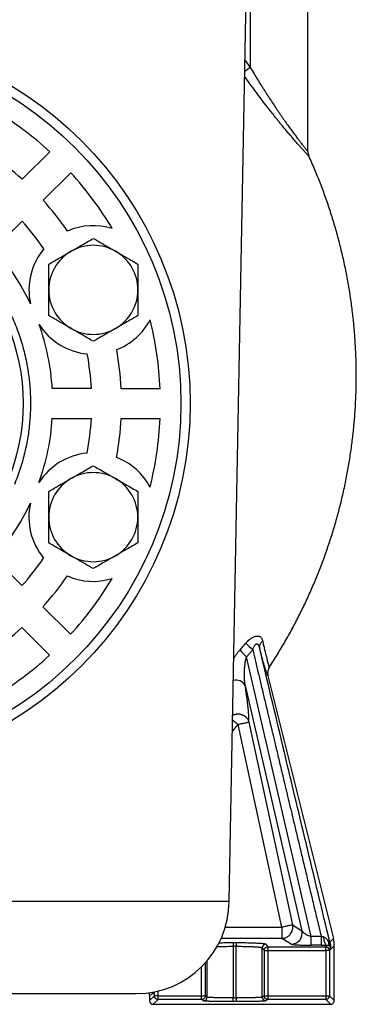
# Model space of a CAD drawing. Units: millimetres. Extents: x 31 to 377, y 43 to 262.
# Drawn here: x 353 to 376, y 161 to 228 of the extents above; entities that cross this region are included whole.
import ezdxf

# ---------------------------------------------------------------- set-up
doc = ezdxf.new("R2010")
doc.units = ezdxf.units.MM

msp = doc.modelspace()

# ---------------------------------------------------------------- linework, layer by layer
at = {"color": 7, "linetype": 'Continuous', "lineweight": 25}
for p, q in [((367.33, 168.297), (368.591, 234.818)), ((368.755, 230.753), (368.755, 224.433)), ((372.63, 218.783), (372.63, 230.944)), ((355.254, 218.765), (353.395, 216.908)), ((354.808, 215.494), (356.667, 217.351)), ((351.531, 212.22), (353.391, 214.079)), ((358.053, 202.809), (355.424, 202.81)), ((362.684, 202.807), (360.056, 202.808)), ((364.702, 201.992), (364.705, 201.818)), ((355.423, 200.811), (358.052, 200.81)), ((360.055, 200.809), (362.683, 200.808)), ((353.38, 189.544), (351.521, 191.405)), ((356.653, 186.269), (354.795, 188.128)), ((353.381, 186.715), (355.238, 184.856)), ((368.502, 184.755), (368.924, 185.222)), ((372.855, 165.921), (368.502, 184.755)), ((369.945, 183.479), (374.347, 165.774)), ((368.415, 182.812), (372.231, 166.303)), ((370.875, 166.54), (367.931, 180.183)), ((368.663, 180.341), (371.606, 166.698)), ((371.606, 166.698), (372.231, 166.303)), ((371.499, 165.396), (370.875, 165.791)), ((372.855, 165.33), (372.855, 165.921)), ((373.525, 165.921), (372.855, 165.921)), ((373.525, 165.921), (373.525, 165.33)), ((374.347, 165.774), (374.107, 165.532)), ((367.6, 165.506), (367.812, 165.506)), ((367.6, 165.506), (367.6, 165.256)), ((367.6, 165.256), (367.6, 161.78)), ((367.812, 165.256), (367.6, 165.256)), ((367.812, 165.506), (367.812, 165.256)), ((367.812, 161.78), (367.812, 165.256)), ((369.56, 165.155), (369.685, 164.968)), ((369.56, 161.83), (369.56, 165.155)), ((369.81, 165.405), (369.935, 165.218)), ((369.935, 165.218), (373.831, 165.218)), ((373.525, 165.33), (372.855, 165.33)), ((373.831, 165.218), (373.833, 165.22)), ((373.888, 165.333), (373.833, 165.22)), ((374.083, 164.971), (374.162, 165.145)), ((374.163, 165.051), (374.162, 165.145)), ((374.163, 165.051), (374.406, 165.291)), ((374.406, 161.599), (374.406, 165.291)), ((369.685, 164.968), (369.685, 161.924)), ((369.935, 164.968), (373.831, 164.968)), ((369.935, 164.968), (369.935, 161.924)), ((373.831, 164.968), (373.831, 161.924)), ((374.083, 164.971), (374.081, 164.968)), ((374.081, 164.968), (374.081, 161.924)), ((374.163, 165.051), (374.083, 164.971)), ((362.207, 162.075), (361.969, 161.947)), ((361.969, 161.947), (361.969, 161.599)), ((361.969, 161.599), (362.293, 161.924)), ((362.543, 161.924), (365.477, 161.924)), ((365.851, 161.83), (365.727, 161.924)), ((369.685, 161.924), (369.56, 161.83)), ((369.935, 161.924), (373.831, 161.924)), ((374.081, 161.924), (374.406, 161.599)), ((362.219, 161.349), (362.543, 161.674)), ((362.219, 161.349), (374.156, 161.349)), ((365.477, 161.674), (362.543, 161.674)), ((365.602, 161.58), (365.477, 161.674)), ((367.6, 161.53), (367.6, 161.78)), ((367.6, 161.78), (367.812, 161.78)), ((367.812, 161.53), (367.6, 161.53)), ((367.812, 161.78), (367.812, 161.53)), ((369.935, 161.674), (369.81, 161.58)), ((373.831, 161.674), (369.935, 161.674)), ((373.831, 161.674), (374.156, 161.349))]:
    msp.add_line(p, q, dxfattribs=at)
at = {"color": 1, "linetype": 'Continuous', "lineweight": 25}
for p, q in [((368.403, 224.907), (368.755, 224.433)), ((368.755, 224.433), (368.389, 224.171)), ((367.547, 179.739), (367.931, 180.183)), ((312.227, 168.297), (367.33, 168.297)), ((367.072, 166.54), (370.875, 166.54)), ((370.875, 165.791), (366.796, 165.791)), ((365.477, 161.924), (365.477, 163.876)), ((365.727, 161.924), (365.727, 164.138)), ((365.851, 161.83), (365.851, 164.281)), ((362.293, 161.924), (362.293, 162.187)), ((362.543, 161.924), (362.543, 162.242))]:
    msp.add_line(p, q, dxfattribs=at)
at = {"color": 7, "linetype": 'Continuous', "lineweight": 25, "flags": 128}
msp.add_lwpolyline([(373.68, 165.883), (373.689, 165.802), (373.701, 165.725), (373.715, 165.652), (373.731, 165.585), (373.75, 165.524), (373.77, 165.471), (373.791, 165.425), (373.814, 165.388), (373.838, 165.36), (373.863, 165.342), (373.888, 165.333)], dxfattribs=at)
at = {"color": 1, "linetype": 'Continuous', "lineweight": 25, "flags": 128}
msp.add_lwpolyline([(362.201, 162.169), (362.201, 162.168), (362.207, 162.075)], dxfattribs=at)
at = {"color": 7, "linetype": 'Continuous', "lineweight": 25}
for radius in [25, 24.375, 13.75]:
    msp.add_circle((339.705, 201.818), radius, dxfattribs=at)
for centre, radius, start, end in [((339.705, 201.818), 23, 47.46436, 59.14385), ((339.705, 201.818), 20.375, 47.78548, 55.22095), ((339.705, 201.818), 23, 30.80358, 42.48308), ((339.705, 201.818), 20.375, 34.72648, 42.16196), ((339.705, 201.818), 18.375, 34.50174, 41.85563), ((358.186, 209.463), 4.325, 72.86511, 113.65449), ((339.705, 201.818), 15.75, 25.20268, 41.33529), ((358.186, 209.463), 4.333, 140.38504, 192.50834), ((358.186, 209.463), 3, 60, 120), ((358.186, 209.463), 3, 120, 180), ((358.186, 209.463), 3, 0, 60), ((358.186, 209.463), 3, 180, 240), ((358.186, 209.463), 3, 300, 0), ((358.186, 209.463), 4.333, 212.4391, 264.5624), ((339.705, 201.818), 15.75, 3.61214, 19.74475), ((358.186, 209.463), 4.325, 291.29294, 332.08233), ((339.705, 201.818), 23, 2.46436, 14.14385), ((358.186, 209.463), 3, 240, 300), ((339.705, 201.818), 18.375, 3.09181, 10.4457), ((339.705, 201.818), 20.375, 2.78548, 10.22095), ((339.705, 201.818), 15.75, 340.20268, 356.33529), ((339.705, 201.818), 18.375, 349.50174, 356.85563), ((339.705, 201.818), 20.375, 349.72648, 357.16196), ((339.705, 201.818), 23, 345.80358, 357.48308), ((358.179, 194.156), 4.333, 95.38504, 147.50834), ((358.179, 194.156), 4.325, 27.86511, 68.65449), ((358.179, 194.156), 3, 60, 120), ((358.179, 194.156), 3, 120, 180), ((358.179, 194.156), 3, 0, 60), ((339.705, 201.818), 15.75, 318.61214, 334.74475), ((358.179, 194.156), 4.333, 167.4391, 219.5624), ((358.179, 194.156), 3, 180, 240), ((358.179, 194.156), 3, 300, 0), ((339.705, 201.818), 18.375, 318.09181, 325.4457), ((358.179, 194.156), 3, 240, 300), ((339.705, 201.818), 20.375, 317.78548, 325.22095), ((358.179, 194.156), 4.325, 246.29294, 287.08233), ((339.705, 201.818), 23, 317.46436, 329.14385), ((339.705, 201.818), 20.375, 304.72648, 312.16196), ((371.302, 188.089), 3.725, 220.35139, 230.32766), ((371.021, 187.658), 3.843, 219.48285, 229.05499), ((339.705, 201.818), 23, 300.80358, 312.48308), ((367.799, 182.492), 0.694, 27.4647, 105.66898), ((361.08, 168.318), 6.25, 270, 359.80944), ((371.495, 166.148), 0.752, 270.34385, 11.88029), ((369.811, 165.155), 0.25, 90.10065, 179.85569), ((373.832, 164.97), 0.25, 0.12137, 89.93757), ((374.375, 165.485), 0.36, 167.37052, 215.20892), ((374.033, 165.463), 0.101, 42.86103, 95.57578), ((365.601, 161.83), 0.25, 270.06892, 359.94636), ((369.811, 161.83), 0.25, 180.05364, 269.93108)]:
    msp.add_arc(centre, radius, start, end, dxfattribs=at)
for points, knots in [([(368.755, 224.433), (368.838, 224.295), (368.998, 224.029), (369.235, 223.643), (369.434, 223.322), (369.599, 223.059), (369.701, 222.897), (369.768, 222.792), (369.801, 222.74), (369.834, 222.689), (369.866, 222.638), (369.898, 222.588), (370.001, 222.428), (370.172, 222.166), (370.407, 221.81), (370.581, 221.551), (370.698, 221.38), (370.761, 221.288), (370.822, 221.199), (370.883, 221.111), (370.943, 221.025), (371.001, 220.941), (371.059, 220.859), (371.167, 220.705), (371.324, 220.486), (371.521, 220.213), (371.676, 220.004), (371.792, 219.849), (371.874, 219.74), (371.952, 219.638), (372.026, 219.541), (372.096, 219.45), (372.17, 219.355), (372.246, 219.257), (372.323, 219.16), (372.392, 219.073), (372.453, 218.998), (372.511, 218.926), (372.562, 218.862), (372.601, 218.813), (372.625, 218.784), (372.628, 218.783), (372.63, 218.783)], [0, 0, 0, 0, 0.0556615, 0.10794, 0.1568391, 0.1872642, 0.2162205, 0.223562, 0.2308028, 0.2379431, 0.2449829, 0.2519222, 0.2587611, 0.3118059, 0.3624143, 0.4106103, 0.424356, 0.4378954, 0.4512294, 0.4643588, 0.4772846, 0.4900077, 0.502529, 0.5148497, 0.561416, 0.6058835, 0.6483311, 0.6688288, 0.6888567, 0.7084285, 0.7275586, 0.7462624, 0.7645566, 0.7893092, 0.8135346, 0.8372863, 0.8606212, 0.8835992, 0.9139752, 0.9433757, 0.9719844, 1, 1, 1, 1]), ([(370.045, 184.071), (370.224, 184.349), (370.582, 184.906), (371.09, 185.761), (371.576, 186.629), (372.037, 187.511), (372.472, 188.401), (372.88, 189.297), (373.261, 190.2), (373.618, 191.114), (373.951, 192.044), (374.261, 192.988), (374.547, 193.948), (374.805, 194.916), (375.037, 195.892), (375.241, 196.869), (375.416, 197.846), (375.564, 198.823), (375.684, 199.804), (375.779, 200.796), (375.845, 201.796), (375.884, 202.806), (375.895, 203.816), (375.877, 204.828), (375.831, 205.834), (375.757, 206.832), (375.656, 207.823), (375.527, 208.812), (375.37, 209.804), (375.183, 210.798), (374.967, 211.792), (374.722, 212.781), (374.449, 213.763), (374.15, 214.731), (373.826, 215.686), (373.477, 216.625), (373.103, 217.556), (372.832, 218.168), (372.697, 218.473)], [0, 0, 0, 0, 0.02759, 0.055198, 0.082826, 0.110474, 0.138144, 0.165342, 0.192563, 0.219808, 0.247073, 0.274856, 0.302661, 0.330491, 0.358345, 0.386226, 0.413635, 0.441073, 0.468541, 0.49604, 0.524066, 0.552117, 0.580194, 0.608297, 0.636424, 0.664073, 0.691746, 0.719443, 0.747164, 0.775415, 0.803686, 0.831972, 0.860276, 0.888595, 0.916424, 0.944268, 0.972126, 1, 1, 1, 1]), ([(372.63, 218.783), (372.633, 218.729), (372.638, 218.623), (372.677, 218.523), (372.696, 218.473)], [0, 0, 0, 0, 0.499996, 1, 1, 1, 1]), ([(326.542, 207.277), (326.606, 207.427), (326.733, 207.725), (326.943, 208.164), (327.167, 208.596), (327.406, 209.02), (327.662, 209.441), (327.918, 209.831), (328.171, 210.19), (328.414, 210.515), (328.665, 210.832), (328.926, 211.142), (329.196, 211.445), (329.513, 211.782), (329.883, 212.147), (330.308, 212.536), (330.748, 212.906), (331.203, 213.259), (331.675, 213.595), (332.164, 213.914), (332.669, 214.214), (333.186, 214.494), (333.716, 214.753), (334.256, 214.989), (334.806, 215.203), (335.363, 215.395), (335.927, 215.562), (336.496, 215.706), (337.036, 215.819), (337.545, 215.906), (338.02, 215.971), (338.497, 216.019), (338.975, 216.052), (339.455, 216.068), (339.948, 216.069), (340.452, 216.051), (340.967, 216.015), (341.479, 215.96), (341.99, 215.887), (342.492, 215.796), (343.009, 215.683), (343.54, 215.546), (344.089, 215.381), (344.631, 215.193), (345.139, 214.995), (345.612, 214.789), (346.051, 214.58), (346.483, 214.356), (346.907, 214.117), (347.328, 213.86), (347.718, 213.604), (348.077, 213.351), (348.402, 213.109), (348.719, 212.857), (349.029, 212.596), (349.332, 212.327), (349.669, 212.009), (350.034, 211.64), (350.423, 211.215), (350.793, 210.775), (351.146, 210.319), (351.482, 209.847), (351.801, 209.359), (352.101, 208.854), (352.381, 208.336), (352.64, 207.807), (352.876, 207.267), (353.091, 206.717), (353.282, 206.159), (353.449, 205.596), (353.593, 205.026), (353.706, 204.486), (353.793, 203.978), (353.858, 203.502), (353.906, 203.026), (353.939, 202.547), (353.955, 202.067), (353.956, 201.575), (353.938, 201.071), (353.902, 200.556), (353.847, 200.043), (353.774, 199.533), (353.683, 199.031), (353.57, 198.514), (353.433, 197.983), (353.268, 197.434), (353.081, 196.891), (352.939, 196.536), (352.868, 196.359)], [0, 0, 0, 0, 0.010888, 0.021754, 0.032612, 0.043474, 0.054354, 0.06567, 0.074728, 0.083774, 0.092816, 0.101862, 0.110918, 0.119992, 0.132876, 0.145729, 0.158572, 0.171426, 0.184311, 0.197414, 0.210513, 0.223657, 0.236825, 0.25, 0.263173, 0.276342, 0.289486, 0.302584, 0.315689, 0.326429, 0.337145, 0.347848, 0.358552, 0.369269, 0.38001, 0.391554, 0.403072, 0.41458, 0.426094, 0.437628, 0.448757, 0.461569, 0.474366, 0.48717, 0.5, 0.510887, 0.521753, 0.532611, 0.543474, 0.554353, 0.56567, 0.574728, 0.583774, 0.592816, 0.601862, 0.610918, 0.619992, 0.632876, 0.645729, 0.658572, 0.671426, 0.684311, 0.697414, 0.710513, 0.723657, 0.736825, 0.75, 0.763173, 0.776342, 0.789486, 0.802584, 0.815689, 0.826429, 0.837145, 0.847848, 0.858552, 0.869269, 0.88001, 0.891554, 0.903072, 0.91458, 0.926094, 0.937628, 0.948758, 0.96157, 0.974367, 0.98717, 1, 1, 1, 1]), ([(356.686, 212.061), (356.811, 212.133), (357.062, 212.278), (357.439, 212.496), (357.814, 212.713), (358.062, 212.855), (358.186, 212.927)], [0, 0, 0, 0, 0.2464911, 0.4945933, 0.7467931, 1, 1, 1, 1]), ([(358.186, 212.927), (358.307, 212.857), (358.55, 212.717), (358.922, 212.502), (359.237, 212.32), (359.493, 212.172), (359.622, 212.098), (359.686, 212.061)], [0, 0, 0, 0, 0.247255, 0.495335, 0.746832, 0.873417, 1, 1, 1, 1]), ([(355.186, 211.195), (355.307, 211.265), (355.55, 211.405), (355.922, 211.62), (356.237, 211.802), (356.493, 211.95), (356.622, 212.024), (356.686, 212.061)], [0, 0, 0, 0, 0.247255, 0.495335, 0.746832, 0.873417, 1, 1, 1, 1]), ([(359.686, 212.061), (359.811, 211.989), (360.062, 211.844), (360.439, 211.626), (360.814, 211.41), (361.062, 211.267), (361.186, 211.195)], [0, 0, 0, 0, 0.246491, 0.494593, 0.746793, 1, 1, 1, 1]), ([(355.186, 209.463), (355.186, 209.607), (355.186, 209.897), (355.186, 210.332), (355.186, 210.766), (355.186, 211.052), (355.186, 211.195)], [0, 0, 0, 0, 0.246491, 0.494593, 0.746793, 1, 1, 1, 1]), ([(361.186, 211.195), (361.186, 211.055), (361.186, 210.775), (361.186, 210.345), (361.186, 209.981), (361.186, 209.686), (361.186, 209.537), (361.186, 209.463)], [0, 0, 0, 0, 0.247255, 0.495335, 0.746832, 0.873417, 1, 1, 1, 1]), ([(355.186, 207.731), (355.186, 207.871), (355.186, 208.151), (355.186, 208.581), (355.186, 208.945), (355.186, 209.24), (355.186, 209.389), (355.186, 209.463)], [0, 0, 0, 0, 0.247255, 0.495335, 0.746832, 0.873417, 1, 1, 1, 1]), ([(361.186, 209.463), (361.186, 209.318), (361.186, 209.029), (361.186, 208.594), (361.186, 208.16), (361.186, 207.874), (361.186, 207.731)], [0, 0, 0, 0, 0.246491, 0.494593, 0.746793, 1, 1, 1, 1]), ([(356.686, 206.865), (356.561, 206.937), (356.31, 207.082), (355.933, 207.299), (355.557, 207.516), (355.31, 207.659), (355.186, 207.731)], [0, 0, 0, 0, 0.246491, 0.494593, 0.746793, 1, 1, 1, 1]), ([(361.186, 207.731), (361.065, 207.661), (360.822, 207.521), (360.45, 207.306), (360.134, 207.124), (359.879, 206.976), (359.75, 206.902), (359.686, 206.865)], [0, 0, 0, 0, 0.247255, 0.495335, 0.746832, 0.873417, 1, 1, 1, 1]), ([(358.186, 205.999), (358.065, 206.069), (357.822, 206.209), (357.45, 206.424), (357.134, 206.606), (356.879, 206.754), (356.75, 206.828), (356.686, 206.865)], [0, 0, 0, 0, 0.2472546, 0.4953345, 0.7468317, 0.8733036, 1, 1, 1, 1]), ([(359.686, 206.865), (359.561, 206.793), (359.31, 206.648), (358.933, 206.43), (358.557, 206.213), (358.31, 206.07), (358.186, 205.999)], [0, 0, 0, 0, 0.246491, 0.494593, 0.746793, 1, 1, 1, 1]), ([(356.679, 196.754), (356.804, 196.826), (357.055, 196.971), (357.432, 197.188), (357.807, 197.405), (358.055, 197.548), (358.179, 197.62)], [0, 0, 0, 0, 0.2464911, 0.4945933, 0.7467931, 1, 1, 1, 1]), ([(358.179, 197.62), (358.3, 197.55), (358.543, 197.41), (358.915, 197.195), (359.23, 197.013), (359.486, 196.865), (359.615, 196.791), (359.679, 196.754)], [0, 0, 0, 0, 0.247255, 0.495335, 0.746832, 0.873417, 1, 1, 1, 1]), ([(355.179, 195.888), (355.3, 195.958), (355.543, 196.098), (355.915, 196.313), (356.23, 196.495), (356.486, 196.642), (356.615, 196.717), (356.679, 196.754)], [0, 0, 0, 0, 0.247255, 0.495335, 0.746832, 0.873417, 1, 1, 1, 1]), ([(359.679, 196.754), (359.804, 196.681), (360.055, 196.536), (360.432, 196.319), (360.807, 196.102), (361.055, 195.959), (361.179, 195.888)], [0, 0, 0, 0, 0.246491, 0.494593, 0.746793, 1, 1, 1, 1]), ([(355.179, 194.156), (355.179, 194.3), (355.179, 194.59), (355.179, 195.025), (355.179, 195.459), (355.179, 195.745), (355.179, 195.888)], [0, 0, 0, 0, 0.2464911, 0.4945933, 0.7467931, 1, 1, 1, 1]), ([(361.179, 195.888), (361.179, 195.748), (361.179, 195.468), (361.179, 195.038), (361.179, 194.674), (361.179, 194.378), (361.179, 194.23), (361.179, 194.156)], [0, 0, 0, 0, 0.2472547, 0.4953346, 0.7468319, 0.8734168, 1, 1, 1, 1]), ([(355.179, 192.424), (355.179, 192.563), (355.179, 192.843), (355.179, 193.273), (355.179, 193.638), (355.179, 193.933), (355.179, 194.081), (355.179, 194.156)], [0, 0, 0, 0, 0.247255, 0.495335, 0.746832, 0.873417, 1, 1, 1, 1]), ([(361.179, 194.156), (361.179, 194.011), (361.179, 193.721), (361.179, 193.286), (361.179, 192.853), (361.179, 192.567), (361.179, 192.424)], [0, 0, 0, 0, 0.246491, 0.494593, 0.746793, 1, 1, 1, 1]), ([(356.679, 191.558), (356.554, 191.63), (356.303, 191.775), (355.926, 191.992), (355.55, 192.209), (355.303, 192.352), (355.179, 192.424)], [0, 0, 0, 0, 0.246491, 0.494593, 0.746793, 1, 1, 1, 1]), ([(361.179, 192.424), (361.058, 192.354), (360.815, 192.214), (360.443, 191.999), (360.127, 191.816), (359.872, 191.669), (359.743, 191.595), (359.679, 191.558)], [0, 0, 0, 0, 0.247255, 0.495335, 0.746832, 0.873417, 1, 1, 1, 1]), ([(358.179, 190.692), (358.058, 190.761), (357.815, 190.901), (357.443, 191.116), (357.127, 191.299), (356.872, 191.446), (356.743, 191.52), (356.679, 191.558)], [0, 0, 0, 0, 0.2472546, 0.4953345, 0.7468317, 0.8733036, 1, 1, 1, 1]), ([(359.679, 191.558), (359.554, 191.485), (359.303, 191.34), (358.926, 191.123), (358.55, 190.906), (358.303, 190.763), (358.179, 190.692)], [0, 0, 0, 0, 0.246491, 0.494593, 0.746793, 1, 1, 1, 1]), ([(368.054, 185.214), (368.123, 185.291), (368.261, 185.444), (368.396, 185.599), (368.463, 185.677)], [0, 0, 0, 0, 0.4996029, 1, 1, 1, 1]), ([(368.463, 185.677), (368.503, 185.721), (368.579, 185.806), (368.699, 185.917), (368.807, 186), (368.904, 186.059), (368.989, 186.1), (369.073, 186.13), (369.156, 186.147), (369.235, 186.154), (369.309, 186.146), (369.375, 186.126), (369.434, 186.092), (369.484, 186.044), (369.526, 185.983), (369.56, 185.909), (369.575, 185.852), (369.582, 185.823)], [0, 0, 0, 0, 0.095132, 0.183348, 0.266098, 0.325641, 0.383925, 0.441839, 0.500295, 0.560871, 0.619833, 0.678261, 0.737279, 0.797993, 0.861429, 0.928503, 1, 1, 1, 1]), ([(369.389, 185.321), (369.386, 185.341), (369.379, 185.383), (369.38, 185.448), (369.39, 185.514), (369.41, 185.581), (369.441, 185.646), (369.48, 185.709), (369.526, 185.769), (369.564, 185.805), (369.582, 185.823)], [0, 0, 0, 0, 0.122093, 0.246644, 0.372889, 0.5, 0.62711, 0.753356, 0.877907, 1, 1, 1, 1]), ([(368.924, 185.222), (368.934, 185.256), (368.955, 185.323), (368.992, 185.414), (369.03, 185.486), (369.066, 185.541), (369.1, 185.579), (369.134, 185.606), (369.17, 185.62), (369.205, 185.619), (369.239, 185.605), (369.27, 185.58), (369.303, 185.54), (369.335, 185.482), (369.366, 185.407), (369.381, 185.35), (369.389, 185.321)], [0, 0, 0, 0, 0.107364, 0.207909, 0.299973, 0.362837, 0.42034, 0.473105, 0.522701, 0.571155, 0.620676, 0.673283, 0.730062, 0.812779, 0.903159, 1, 1, 1, 1]), ([(368.924, 185.222), (368.984, 184.965), (369.108, 184.44), (369.297, 183.637), (369.495, 182.8), (369.7, 181.936), (369.846, 181.32), (369.93, 180.964), (369.952, 180.875), (369.973, 180.785), (369.994, 180.696), (370.016, 180.605), (370.037, 180.515), (370.057, 180.432), (370.091, 180.287), (370.142, 180.074), (370.213, 179.777), (370.292, 179.444), (370.381, 179.072), (370.479, 178.66), (370.584, 178.22), (370.695, 177.754), (370.813, 177.261), (370.909, 176.856), (370.983, 176.547), (371.033, 176.34), (371.083, 176.13), (371.134, 175.915), (371.183, 175.709), (371.226, 175.529), (371.313, 175.164), (371.452, 174.584), (371.649, 173.76), (371.857, 172.892), (372.073, 171.989), (372.297, 171.05), (372.529, 170.083), (372.767, 169.086), (373.013, 168.062), (373.266, 167.003), (373.438, 166.285), (373.525, 165.921)], [0, 0, 0, 0, 0.039905, 0.081514, 0.124827, 0.169843, 0.215878, 0.220489, 0.225115, 0.229758, 0.234416, 0.23909, 0.243781, 0.248487, 0.251952, 0.266251, 0.281624, 0.298069, 0.31806, 0.339436, 0.362198, 0.386345, 0.411879, 0.438798, 0.44931, 0.460019, 0.470926, 0.482029, 0.49333, 0.502945, 0.510036, 0.550048, 0.593185, 0.638152, 0.68495, 0.733579, 0.784039, 0.83538, 0.888487, 0.943361, 1, 1, 1, 1]), ([(374.107, 165.532), (373.581, 167.73), (372.528, 172.127), (370.95, 178.722), (369.909, 183.121), (369.389, 185.321)], [0, 0, 0, 0, 0.333359, 0.666707, 1, 1, 1, 1]), ([(369.945, 183.479), (369.942, 183.477), (369.936, 183.475), (369.917, 183.509), (369.892, 183.569), (369.86, 183.66), (369.821, 183.78), (369.779, 183.915), (369.737, 184.056), (369.696, 184.195), (369.651, 184.353), (369.605, 184.518), (369.557, 184.692), (369.507, 184.876), (369.451, 185.086), (369.41, 185.241), (369.389, 185.321)], [0, 0, 0, 0, 0.080096, 0.161847, 0.244999, 0.32927, 0.414371, 0.500015, 0.559732, 0.621496, 0.685092, 0.750301, 0.805345, 0.86564, 0.930697, 1, 1, 1, 1]), ([(368.415, 182.812), (368.41, 182.84), (368.399, 182.899), (368.386, 182.994), (368.375, 183.101), (368.367, 183.214), (368.361, 183.328), (368.357, 183.439), (368.356, 183.545), (368.357, 183.66), (368.36, 183.773), (368.365, 183.88), (368.371, 183.963), (368.377, 184.042), (368.384, 184.12), (368.393, 184.2), (368.402, 184.28), (368.417, 184.383), (368.439, 184.504), (368.468, 184.637), (368.491, 184.717), (368.502, 184.755)], [0, 0, 0, 0, 0.044574, 0.094642, 0.150256, 0.211456, 0.269382, 0.325182, 0.380613, 0.431352, 0.500597, 0.551536, 0.593856, 0.627555, 0.670971, 0.712758, 0.750591, 0.793278, 0.870256, 0.93913, 1, 1, 1, 1]), ([(370.045, 184.071), (370.02, 184.026), (369.968, 183.937), (369.928, 183.786), (369.916, 183.63), (369.935, 183.529), (369.945, 183.479)], [0, 0, 0, 0, 0.247339, 0.5, 0.75266, 1, 1, 1, 1]), ([(369.986, 183.962), (369.993, 183.979), (370.006, 184.012), (370.021, 184.059), (370.029, 184.082)], [0, 0, 0, 0, 0.4929801, 1, 1, 1, 1]), ([(370.028, 184.083), (370.03, 184.078), (370.039, 184.063), (370.042, 184.067), (370.045, 184.071)], [0, 0, 0, 0, 0.310034, 1, 1, 1, 1]), ([(368.663, 180.341), (368.664, 180.385), (368.666, 180.475), (368.662, 180.645), (368.651, 180.839), (368.634, 181.059), (368.611, 181.301), (368.582, 181.565), (368.548, 181.848), (368.509, 182.151), (368.465, 182.471), (368.432, 182.698), (368.415, 182.812)], [0, 0, 0, 0, 0.09992, 0.200539, 0.300687, 0.40022, 0.50087, 0.599909, 0.699913, 0.799901, 0.899497, 1, 1, 1, 1]), ([(370.875, 165.791), (370.903, 165.792), (370.96, 165.794), (371.045, 165.81), (371.127, 165.834), (371.205, 165.868), (371.28, 165.91), (371.349, 165.961), (371.412, 166.019), (371.485, 166.103), (371.557, 166.221), (371.609, 166.375), (371.63, 166.537), (371.614, 166.644), (371.606, 166.698)], [0, 0, 0, 0, 0.064277, 0.128555, 0.192833, 0.257112, 0.321392, 0.385674, 0.449957, 0.514242, 0.635674, 0.757101, 0.878538, 1, 1, 1, 1]), ([(372.231, 166.303), (372.235, 166.292), (372.247, 166.268), (372.275, 166.232), (372.309, 166.198), (372.346, 166.168), (372.392, 166.134), (372.46, 166.09), (372.551, 166.04), (372.66, 165.991), (372.76, 165.951), (372.825, 165.931), (372.855, 165.921)], [0, 0, 0, 0, 0.0796, 0.190872, 0.258457, 0.333994, 0.417487, 0.508936, 0.660411, 0.792575, 0.90565, 1, 1, 1, 1]), ([(373.68, 165.883), (373.654, 165.888), (373.603, 165.899), (373.551, 165.914), (373.525, 165.921)], [0, 0, 0, 0, 0.4926624, 1, 1, 1, 1]), ([(373.68, 165.883), (373.708, 165.874), (373.772, 165.854), (373.859, 165.786), (373.947, 165.689), (373.997, 165.608), (374.024, 165.563)], [0, 0, 0, 0, 0.185061, 0.409731, 0.680275, 1, 1, 1, 1]), ([(374.406, 165.291), (374.403, 165.373), (374.398, 165.535), (374.364, 165.694), (374.347, 165.774)], [0, 0, 0, 0, 0.499998, 1, 1, 1, 1]), ([(367.812, 165.506), (367.897, 165.506), (368.066, 165.506), (368.318, 165.503), (368.562, 165.499), (368.795, 165.493), (369.01, 165.486), (369.205, 165.477), (369.376, 165.467), (369.523, 165.456), (369.642, 165.444), (369.732, 165.431), (369.792, 165.418), (369.804, 165.409), (369.81, 165.405)], [0, 0, 0, 0, 0.082958, 0.165827, 0.249998, 0.334089, 0.41689, 0.499784, 0.582702, 0.665545, 0.749697, 0.833961, 0.916934, 1, 1, 1, 1]), ([(367.812, 165.256), (367.883, 165.256), (368.027, 165.256), (368.242, 165.253), (368.418, 165.25), (368.555, 165.246), (368.656, 165.243), (368.755, 165.24), (368.85, 165.236), (368.941, 165.232), (369.018, 165.228), (369.082, 165.224), (369.135, 165.22), (369.186, 165.217), (369.236, 165.213), (369.284, 165.208), (369.329, 165.204), (369.372, 165.199), (369.417, 165.193), (369.465, 165.186), (369.51, 165.177), (369.547, 165.167), (369.556, 165.159), (369.56, 165.155)], [0, 0, 0, 0, 0.079613, 0.160679, 0.2432, 0.28503, 0.327226, 0.369788, 0.412718, 0.456015, 0.49968, 0.528101, 0.557331, 0.587368, 0.618212, 0.649865, 0.682325, 0.715593, 0.749669, 0.799842, 0.85829, 0.92501, 1, 1, 1, 1]), ([(369.685, 164.968), (369.686, 164.986), (369.688, 165.02), (369.705, 165.07), (369.73, 165.114), (369.773, 165.163), (369.842, 165.208), (369.904, 165.215), (369.935, 165.218)], [0, 0, 0, 0, 0.134377, 0.266124, 0.395254, 0.52178, 0.765941, 1, 1, 1, 1]), ([(371.499, 165.396), (371.506, 165.393), (371.519, 165.387), (371.567, 165.379), (371.632, 165.37), (371.716, 165.363), (371.818, 165.355), (371.935, 165.349), (372.067, 165.343), (372.211, 165.339), (372.365, 165.335), (372.525, 165.332), (372.689, 165.33), (372.8, 165.33), (372.855, 165.33)], [0, 0, 0, 0, 0.08257, 0.166076, 0.249801, 0.333853, 0.418191, 0.502075, 0.585874, 0.669799, 0.753142, 0.836072, 0.918545, 1, 1, 1, 1]), ([(373.525, 165.33), (373.587, 165.33), (373.71, 165.33), (373.829, 165.332), (373.888, 165.333)], [0, 0, 0, 0, 0.502065, 1, 1, 1, 1]), ([(373.831, 165.218), (373.861, 165.215), (373.922, 165.209), (373.989, 165.166), (374.034, 165.118), (374.06, 165.073), (374.078, 165.023), (374.08, 164.987), (374.081, 164.968)], [0, 0, 0, 0, 0.223826, 0.464573, 0.591945, 0.723635, 0.859651, 1, 1, 1, 1]), ([(373.888, 165.333), (373.907, 165.333), (373.949, 165.333), (373.997, 165.321), (374.043, 165.304), (374.068, 165.286), (374.081, 165.277)], [0, 0, 0, 0, 0.207593, 0.44976, 0.717522, 1, 1, 1, 1]), ([(374.162, 165.145), (374.158, 165.182), (374.151, 165.256), (374.122, 165.364), (374.082, 165.468), (374.043, 165.532), (374.024, 165.563)], [0, 0, 0, 0, 0.251783, 0.502434, 0.751818, 1, 1, 1, 1]), ([(374.081, 165.277), (374.102, 165.257), (374.145, 165.216), (374.156, 165.168), (374.162, 165.145)], [0, 0, 0, 0, 0.501804, 1, 1, 1, 1]), ([(374.107, 165.532), (374.121, 165.468), (374.149, 165.34), (374.157, 165.21), (374.162, 165.145)], [0, 0, 0, 0, 0.500682, 1, 1, 1, 1]), ([(339.705, 162.068), (339.914, 162.068), (340.331, 162.068), (340.957, 162.068), (341.58, 162.068), (342.202, 162.068), (342.822, 162.068), (343.448, 162.068), (344.101, 162.068), (344.78, 162.068), (345.482, 162.068), (346.183, 162.068), (346.883, 162.068), (347.611, 162.068), (348.366, 162.068), (349.144, 162.068), (349.912, 162.068), (350.666, 162.068), (351.407, 162.068), (352.131, 162.068), (352.837, 162.068), (353.522, 162.068), (354.185, 162.068), (354.824, 162.068), (355.436, 162.068), (356.021, 162.068), (356.577, 162.068), (357.104, 162.068), (357.599, 162.068), (358.062, 162.068), (358.492, 162.068), (358.889, 162.068), (359.253, 162.068), (359.561, 162.068), (359.82, 162.068), (360.037, 162.068), (360.233, 162.068), (360.408, 162.068), (360.562, 162.068), (360.694, 162.068), (360.82, 162.068), (360.93, 162.068), (361.016, 162.068), (361.07, 162.068), (361.077, 162.068), (361.08, 162.068)], [0, 0, 0, 0, 0.018669, 0.037304, 0.055921, 0.074536, 0.093164, 0.111822, 0.131132, 0.152588, 0.174048, 0.195976, 0.217975, 0.239984, 0.265514, 0.291032, 0.316771, 0.342693, 0.368623, 0.394833, 0.42103, 0.447317, 0.473655, 0.500001, 0.526352, 0.552688, 0.578975, 0.605173, 0.631379, 0.657313, 0.683234, 0.708973, 0.734492, 0.760019, 0.780031, 0.80003, 0.820036, 0.839616, 0.859121, 0.87863, 0.897516, 0.923142, 0.948737, 0.974342, 1, 1, 1, 1]), ([(361.969, 161.947), (361.968, 161.977), (361.965, 162.039), (361.955, 162.101), (361.946, 162.131), (361.946, 162.131)], [0, 0, 0, 0, 0.497399, 0.994798, 1, 1, 1, 1]), ([(362.543, 161.674), (362.527, 161.675), (362.494, 161.677), (362.447, 161.691), (362.403, 161.715), (362.365, 161.746), (362.334, 161.784), (362.311, 161.827), (362.296, 161.875), (362.294, 161.907), (362.293, 161.924)], [0, 0, 0, 0, 0.125019, 0.250021, 0.375013, 0.5, 0.624987, 0.749979, 0.874981, 1, 1, 1, 1]), ([(365.727, 161.924), (365.723, 161.892), (365.718, 161.845), (365.689, 161.788), (365.659, 161.75), (365.621, 161.717), (365.577, 161.693), (365.528, 161.677), (365.494, 161.675), (365.477, 161.674)], [0, 0, 0, 0, 0.2381599, 0.3605105, 0.4847009, 0.6107384, 0.7386297, 0.8683815, 1, 1, 1, 1]), ([(367.6, 161.78), (367.529, 161.78), (367.385, 161.78), (367.17, 161.781), (367.003, 161.783), (366.883, 161.784), (366.806, 161.785), (366.731, 161.787), (366.658, 161.788), (366.586, 161.789), (366.516, 161.791), (366.449, 161.793), (366.364, 161.795), (366.261, 161.798), (366.145, 161.803), (366.047, 161.808), (365.968, 161.813), (365.909, 161.818), (365.866, 161.824), (365.856, 161.828), (365.851, 161.83)], [0, 0, 0, 0, 0.079674, 0.160797, 0.243372, 0.27473, 0.306292, 0.338059, 0.370031, 0.402208, 0.434589, 0.467175, 0.499966, 0.56314, 0.634377, 0.713673, 0.778453, 0.847768, 0.921617, 1, 1, 1, 1]), ([(369.56, 161.83), (369.556, 161.828), (369.546, 161.824), (369.503, 161.818), (369.444, 161.813), (369.383, 161.809), (369.33, 161.806), (369.289, 161.804), (369.246, 161.802), (369.203, 161.8), (369.159, 161.799), (369.115, 161.797), (369.071, 161.796), (368.987, 161.793), (368.853, 161.79), (368.659, 161.786), (368.454, 161.783), (368.242, 161.781), (368.027, 161.78), (367.883, 161.78), (367.812, 161.78)], [0, 0, 0, 0, 0.078387, 0.15224, 0.221559, 0.286343, 0.317042, 0.346607, 0.375037, 0.402331, 0.428491, 0.453516, 0.477406, 0.500161, 0.587097, 0.67258, 0.756611, 0.83919, 0.92032, 1, 1, 1, 1]), ([(369.935, 161.674), (369.918, 161.675), (369.884, 161.677), (369.835, 161.693), (369.791, 161.717), (369.753, 161.75), (369.723, 161.788), (369.693, 161.845), (369.688, 161.892), (369.685, 161.924)], [0, 0, 0, 0, 0.1316185, 0.2613703, 0.3892616, 0.5152991, 0.6394895, 0.7618401, 1, 1, 1, 1]), ([(374.081, 161.924), (374.08, 161.907), (374.079, 161.875), (374.064, 161.827), (374.041, 161.784), (374.009, 161.746), (373.971, 161.715), (373.928, 161.691), (373.881, 161.677), (373.848, 161.675), (373.831, 161.674)], [0, 0, 0, 0, 0.125019, 0.250021, 0.375013, 0.5, 0.624987, 0.749979, 0.874981, 1, 1, 1, 1]), ([(361.969, 161.599), (361.97, 161.583), (361.972, 161.55), (361.984, 161.512), (361.996, 161.486), (362.006, 161.469), (362.016, 161.452), (362.029, 161.437), (362.04, 161.424), (362.052, 161.413), (362.068, 161.4), (362.092, 161.383), (362.129, 161.365), (362.173, 161.352), (362.205, 161.35), (362.219, 161.349)], [0, 0, 0, 0, 0.1249304, 0.2498608, 0.2999005, 0.3499401, 0.3999798, 0.4500196, 0.5000593, 0.5292917, 0.5807108, 0.6543011, 0.7500403, 0.8961463, 1, 1, 1, 1]), ([(367.6, 161.53), (367.515, 161.53), (367.346, 161.53), (367.094, 161.531), (366.849, 161.533), (366.617, 161.536), (366.402, 161.54), (366.207, 161.544), (366.035, 161.549), (365.889, 161.555), (365.77, 161.561), (365.68, 161.567), (365.62, 161.574), (365.608, 161.578), (365.602, 161.58)], [0, 0, 0, 0, 0.082999, 0.165907, 0.250111, 0.334229, 0.417046, 0.499946, 0.582859, 0.665687, 0.749812, 0.834044, 0.916977, 1, 1, 1, 1]), ([(369.81, 161.58), (369.804, 161.578), (369.792, 161.574), (369.732, 161.567), (369.642, 161.561), (369.523, 161.555), (369.376, 161.549), (369.205, 161.544), (369.01, 161.54), (368.795, 161.536), (368.562, 161.533), (368.318, 161.531), (368.066, 161.53), (367.897, 161.53), (367.812, 161.53)], [0, 0, 0, 0, 0.083028, 0.165961, 0.250188, 0.334323, 0.417151, 0.500054, 0.582963, 0.665781, 0.749889, 0.834098, 0.917005, 1, 1, 1, 1]), ([(374.156, 161.349), (374.172, 161.35), (374.205, 161.352), (374.243, 161.364), (374.269, 161.376), (374.287, 161.386), (374.303, 161.397), (374.318, 161.409), (374.331, 161.421), (374.343, 161.433), (374.356, 161.448), (374.372, 161.472), (374.39, 161.509), (374.404, 161.553), (374.405, 161.586), (374.406, 161.599)], [0, 0, 0, 0, 0.12493, 0.249861, 0.2999, 0.34994, 0.39998, 0.45002, 0.500059, 0.529292, 0.580711, 0.654301, 0.75004, 0.896146, 1, 1, 1, 1])]:
    msp.add_open_spline(points, degree=3, knots=knots, dxfattribs=at)
at = {"color": 1, "linetype": 'Continuous', "lineweight": 25}
for points, knots in [([(372.697, 218.473), (372.695, 218.475), (372.691, 218.478), (372.662, 218.507), (372.616, 218.555), (372.561, 218.613), (372.506, 218.672), (372.457, 218.726), (372.401, 218.787), (372.34, 218.853), (372.274, 218.927), (372.203, 219.006), (372.1, 219.12), (371.961, 219.276), (371.78, 219.482), (371.623, 219.664), (371.497, 219.811), (371.406, 219.918), (371.312, 220.028), (371.216, 220.143), (371.118, 220.261), (371.017, 220.383), (370.897, 220.529), (370.756, 220.7), (370.596, 220.899), (370.431, 221.104), (370.264, 221.315), (370.093, 221.533), (369.919, 221.757), (369.741, 221.988), (369.512, 222.288), (369.231, 222.662), (368.897, 223.112), (368.614, 223.5), (368.442, 223.738), (368.383, 223.82)], [0, 0, 0, 0, 0.031758, 0.063199, 0.09456, 0.126126, 0.144365, 0.16281, 0.181508, 0.200503, 0.219837, 0.23955, 0.25968, 0.300015, 0.341163, 0.383364, 0.401832, 0.420551, 0.439536, 0.458802, 0.478363, 0.498233, 0.518424, 0.548854, 0.579698, 0.610997, 0.642788, 0.675108, 0.707993, 0.741477, 0.775593, 0.837795, 0.901081, 0.965632, 1, 1, 1, 1]), ([(369.582, 185.823), (369.604, 185.727), (369.647, 185.537), (369.706, 185.278), (369.762, 185.041), (369.813, 184.828), (369.859, 184.641), (369.901, 184.479), (369.938, 184.342), (369.971, 184.232), (369.998, 184.151), (370.017, 184.1), (370.025, 184.088), (370.028, 184.083)], [0, 0, 0, 0, 0.099505, 0.197575, 0.294394, 0.389999, 0.484494, 0.578114, 0.671108, 0.763737, 0.856278, 0.949016, 1, 1, 1, 1]), ([(367.639, 184.618), (367.657, 184.652), (367.707, 184.746), (367.802, 184.894), (367.922, 185.062), (368.01, 185.164), (368.054, 185.214)], [0, 0, 0, 0, 0.156833, 0.44231, 0.722245, 1, 1, 1, 1]), ([(367.931, 180.183), (367.917, 180.195), (367.891, 180.217), (367.853, 180.249), (367.819, 180.278), (367.789, 180.303), (367.763, 180.325), (367.735, 180.349), (367.703, 180.376), (367.669, 180.405), (367.638, 180.431), (367.609, 180.455), (367.584, 180.476), (367.568, 180.49), (367.561, 180.496), (367.561, 180.496)], [0, 0, 0, 0, 0.104347, 0.199193, 0.284536, 0.360375, 0.426708, 0.483538, 0.584115, 0.678815, 0.767635, 0.850577, 0.927638, 0.998821, 1, 1, 1, 1]), ([(367.567, 180.816), (367.569, 180.817), (367.587, 180.827), (367.623, 180.843), (367.672, 180.863), (367.722, 180.878), (367.772, 180.891), (367.829, 180.9), (367.881, 180.905), (367.929, 180.906), (367.972, 180.905), (368.017, 180.901), (368.065, 180.894), (368.118, 180.883), (368.179, 180.866), (368.249, 180.838), (368.316, 180.804), (368.372, 180.768), (368.412, 180.737), (368.445, 180.709), (368.47, 180.684), (368.511, 180.642), (368.56, 180.579), (368.61, 180.494), (368.643, 180.415), (368.657, 180.364), (368.663, 180.341)], [0, 0, 0, 0, 0.005414, 0.043582, 0.086058, 0.119794, 0.157171, 0.198193, 0.242856, 0.271144, 0.301694, 0.334508, 0.369584, 0.406924, 0.450811, 0.505485, 0.57094, 0.613301, 0.650163, 0.681525, 0.707385, 0.727745, 0.810179, 0.883039, 0.946312, 1, 1, 1, 1]), ([(366.51, 165.233), (366.528, 165.234), (366.603, 165.238), (366.754, 165.244), (366.958, 165.249), (367.17, 165.253), (367.385, 165.256), (367.529, 165.256), (367.6, 165.256)], [0, 0, 0, 0, 0.058802, 0.2537, 0.445261, 0.633491, 0.818401, 1, 1, 1, 1]), ([(366.653, 165.493), (366.719, 165.495), (366.861, 165.499), (367.094, 165.503), (367.345, 165.506), (367.515, 165.506), (367.6, 165.506)], [0, 0, 0, 0, 0.222284, 0.484144, 0.74194, 1, 1, 1, 1]), ([(362.207, 162.075), (362.208, 162.077), (362.21, 162.08), (362.213, 162.098), (362.216, 162.126), (362.218, 162.153), (362.219, 162.173), (362.219, 162.177)], [0, 0, 0, 0, 0.242722, 0.479799, 0.713659, 0.946829, 1, 1, 1, 1])]:
    msp.add_open_spline(points, degree=3, knots=knots, dxfattribs=at)
at = {"color": 7, "linetype": 'Continuous', "lineweight": 25}
for points in [[(368.663, 180.341), (368.657, 180.339), (368.646, 180.337), (368.597, 180.326), (368.526, 180.311), (368.434, 180.291), (368.325, 180.268), (368.202, 180.241), (368.069, 180.212), (367.977, 180.193), (367.931, 180.183)], [(371.606, 166.698), (371.6, 166.697), (371.589, 166.694), (371.54, 166.683), (371.47, 166.668), (371.378, 166.648), (371.268, 166.625), (371.145, 166.598), (371.012, 166.57), (370.921, 166.55), (370.875, 166.54)], [(370.875, 166.54), (370.875, 166.492), (370.875, 166.398), (370.875, 166.26), (370.875, 166.133), (370.875, 166.021), (370.875, 165.927), (370.875, 165.855), (370.875, 165.806), (370.875, 165.796), (370.875, 165.791)], [(369.935, 165.218), (369.935, 165.213), (369.935, 165.202), (369.935, 165.144), (369.935, 165.063), (369.935, 165), (369.935, 164.968)], [(373.831, 164.968), (373.831, 165), (373.831, 165.063), (373.831, 165.144), (373.831, 165.202), (373.831, 165.213), (373.831, 165.218)], [(369.685, 164.968), (369.69, 164.968), (369.699, 164.968), (369.757, 164.968), (369.839, 164.968), (369.903, 164.968), (369.935, 164.968)], [(374.081, 164.968), (374.077, 164.968), (374.068, 164.968), (374.01, 164.968), (373.928, 164.968), (373.864, 164.968), (373.831, 164.968)], [(362.543, 161.924), (362.511, 161.924), (362.447, 161.924), (362.365, 161.924), (362.307, 161.924), (362.298, 161.924), (362.293, 161.924)], [(362.543, 161.674), (362.543, 161.678), (362.543, 161.687), (362.543, 161.745), (362.543, 161.827), (362.543, 161.891), (362.543, 161.924)], [(365.477, 161.924), (365.509, 161.924), (365.573, 161.924), (365.654, 161.924), (365.713, 161.924), (365.722, 161.924), (365.727, 161.924)], [(365.477, 161.674), (365.477, 161.678), (365.477, 161.687), (365.477, 161.745), (365.477, 161.827), (365.477, 161.891), (365.477, 161.924)], [(369.685, 161.924), (369.69, 161.924), (369.699, 161.924), (369.757, 161.924), (369.839, 161.924), (369.903, 161.924), (369.935, 161.924)], [(369.935, 161.924), (369.935, 161.891), (369.935, 161.827), (369.935, 161.745), (369.935, 161.687), (369.935, 161.678), (369.935, 161.674)], [(373.831, 161.924), (373.864, 161.924), (373.928, 161.924), (374.01, 161.924), (374.068, 161.924), (374.077, 161.924), (374.081, 161.924)], [(373.831, 161.924), (373.831, 161.891), (373.831, 161.827), (373.831, 161.745), (373.831, 161.687), (373.831, 161.678), (373.831, 161.674)]]:
    msp.add_open_spline(points, degree=3, dxfattribs=at)

doc.saveas('drawing.dxf')
